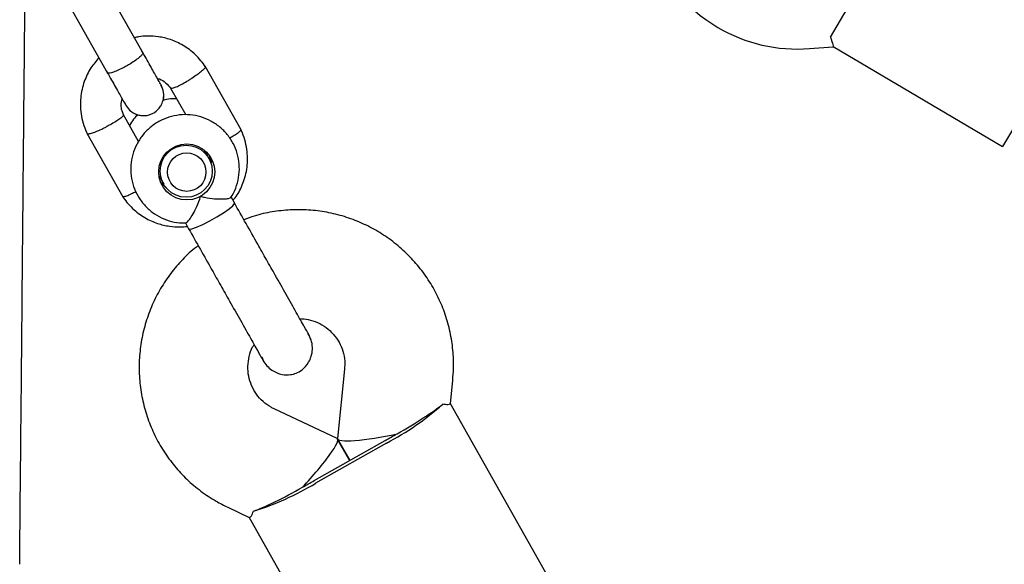
# Model space of a CAD drawing. Units: millimetres. Extents: x 16168 to 24946, y 31059 to 38286.
# Drawn here: x 21134 to 21279, y 34182 to 34262 of the extents above; entities that cross this region are included whole.
import ezdxf

# ---------------------------------------------------------------- set-up
doc = ezdxf.new("R2010")
doc.units = ezdxf.units.MM
doc.header["$LTSCALE"] = 200

msp = doc.modelspace()

# ---------------------------------------------------------------- linework, layer by layer
at = {"color": 7, "linetype": 'Continuous', "lineweight": 25}
for p, q in [((21253.02, 34259.86), (21258.1, 34268.46)), ((21151.87, 34257.5), (21146.72, 34266.62)), ((21141.49, 34263.67), (21146.65, 34254.55)), ((21249.92, 34258.16), (21253.44, 34258.43)), ((21253.42, 34258.45), (21278.35, 34243.75)), ((21166.28, 34246.21), (21161, 34255.56)), ((21283.94, 34253.22), (21278.35, 34243.75)), ((21155.92, 34252.36), (21158.15, 34248.41)), ((21151.19, 34244.48), (21148.91, 34248.52)), ((21143.6, 34245.73), (21148.88, 34236.38)), ((21161.59, 34242.01), (21160.92, 34243.2)), ((21154.22, 34239.42), (21154.9, 34238.23)), ((21165.3, 34235.48), (21164.81, 34236.36)), ((21158.09, 34232.54), (21158.57, 34231.68)), ((21176.27, 34215.97), (21176.14, 34216.23)), ((21169.35, 34212.84), (21169.59, 34212.2)), ((21181.51, 34211.02), (21180.47, 34200.83)), ((21197.08, 34205.92), (21197.43, 34209.4)), ((21180.43, 34200.8), (21171.16, 34205.17)), ((21211.13, 34181.07), (21197.04, 34206.01)), ((21182.28, 34197.58), (21180.49, 34200.74)), ((21180.49, 34200.74), (21182.28, 34197.58)), ((21177.05, 34194.63), (21187.5, 34200.53)), ((21187.71, 34200.16), (21177.26, 34194.26)), ((21164.33, 34190.7), (21167.5, 34189.21)), ((21167.44, 34189.29), (21181.53, 34164.35))]:
    msp.add_line(p, q, dxfattribs=at)
at = {"color": 7, "linetype": 'Continuous', "lineweight": 25, "flags": 128}
for points in [[(21161.06, 34242.95), (21161.06, 34242.96), (21161.04, 34243.1)], [(21161.61, 34242.49), (21161.86, 34241.55), (21161.88, 34241.37)], [(21154.27, 34239.24), (21154.36, 34239.17), (21154.37, 34239.16)], [(21155.3, 34237.65), (21155.16, 34237.76), (21154.47, 34238.46)], [(21158.57, 34231.68), (21158.66, 34231.63), (21159.06, 34231.67), (21159.75, 34231.9), (21160.65, 34232.3), (21161.68, 34232.82), (21162.73, 34233.41), (21163.7, 34234.02), (21164.51, 34234.59)], [(21164.51, 34234.59), (21165.06, 34235.06), (21165.3, 34235.39), (21165.3, 34235.48)]]:
    msp.add_lwpolyline(points, dxfattribs=at)
at = {"color": 7, "linetype": 'Continuous', "lineweight": 25}
for centre, radius in [((21158.29, 34240.02), 4.12), ((21158.21, 34240.13), 3.83), ((21158.29, 34240), 2.83)]:
    msp.add_circle(centre, radius, dxfattribs=at)
for centre, radius, start, end in [((21248.13, 34281.09), 23, 158.7026, 239.4643), ((21248.13, 34281.09), 23, 239.4643, 274.4643), ((21168.34, 34237.02), 41.64, 297.7217, 311.5636), ((21159.87, 34249.45), 56.18, 299.4627, 300.4826), ((21161.61, 34250.43), 56.18, 298.4459, 299.4658), ((21155.69, 34229.87), 41.64, 287.365, 301.2069), ((21147.68, 34242.56), 56.18, 299.4627, 300.4826), ((21149.42, 34243.54), 56.18, 298.4459, 299.4658)]:
    msp.add_arc(centre, radius, start, end, dxfattribs=at)
for centre, major_axis, ratio, start_param, end_param in [((21188.69, 34202.5), (8.5, 4.8), 0.115846, 4.712389, 5.671254), ((21174.76, 34194.63), (5.71, 6.14), 0.128655, 4.671511, 6.324064), ((21188.69, 34202.5), (8.21, 1.72), 0.128655, 3.100714, 4.753267), ((21174.76, 34194.63), (8.5, 4.8), 0.115846, 3.753524, 4.712389)]:
    msp.add_ellipse(centre, major_axis=major_axis, ratio=ratio, start_param=start_param, end_param=end_param, dxfattribs=at)
for points, knots in [([(21133.71, 34182.32), (21133.76, 34188.35), (21133.88, 34200.4), (21134.04, 34217.6), (21134.19, 34233.88), (21134.33, 34249.3), (21134.47, 34263.91), (21134.61, 34278.5), (21134.74, 34292.87), (21134.87, 34306.81), (21134.99, 34319.57), (21135.1, 34331.21), (21135.2, 34341.69), (21135.28, 34350.99), (21135.36, 34359.05), (21135.42, 34365.85), (21135.47, 34371), (21135.51, 34374.81), (21135.53, 34377.55), (21135.55, 34379.51), (21135.56, 34380.59), (21135.56, 34380.79), (21135.56, 34380.88)], [0, 0, 0, 0, 0.0466336, 0.0933595, 0.1400166, 0.1866612, 0.2333261, 0.2799994, 0.3350016, 0.3899999, 0.4449993, 0.5000001, 0.5560008, 0.6120002, 0.6679984, 0.7240012, 0.7800081, 0.824002, 0.8679791, 0.9119762, 0.9560377, 1, 1, 1, 1]), ([(21161.1, 34255.4), (21160.87, 34255.74), (21160.41, 34256.4), (21159.33, 34257.55), (21157.85, 34258.67), (21155.98, 34259.52), (21154.2, 34259.94), (21152.61, 34260.03), (21151.42, 34259.95), (21150.79, 34259.81), (21150.59, 34259.76)], [0, 0, 0, 0, 0.1005125, 0.2013953, 0.3887651, 0.5574182, 0.7073365, 0.8385147, 0.9509558, 1, 1, 1, 1]), ([(21253.02, 34259.86), (21253.16, 34259.42), (21253.42, 34258.6), (21253.43, 34258.52), (21253.44, 34258.48)], [0, 0, 0, 0, 0.532321, 1, 1, 1, 1]), ([(21151.83, 34257.57), (21151.83, 34257.57), (21151.86, 34257.52), (21151.81, 34257.35), (21151.44, 34256.96), (21150.83, 34256.47), (21150.16, 34256.03), (21149.59, 34255.69), (21149.15, 34255.45), (21148.57, 34255.15), (21147.87, 34254.83), (21147.18, 34254.59), (21146.76, 34254.53), (21146.63, 34254.58), (21146.61, 34254.62), (21146.61, 34254.62)], [0, 0, 0, 0, 0.004286, 0.111621, 0.218955, 0.326276, 0.433577, 0.48664, 0.539698, 0.592756, 0.700028, 0.807313, 0.914638, 0.995714, 1, 1, 1, 1]), ([(21154.48, 34252.88), (21154.48, 34252.88), (21154.49, 34252.87), (21153.92, 34253.87), (21152.95, 34255.59), (21152.1, 34257.1), (21151.67, 34257.85)], [0, 0, 0, 0, 0.1808549, 0.4538509, 0.7268468, 1, 1, 1, 1]), ([(21145.36, 34256.82), (21144.95, 34256.33), (21144.06, 34255.28), (21143.11, 34253.26), (21142.56, 34250.85), (21142.67, 34248.63), (21143.11, 34246.84), (21143.49, 34245.99), (21143.68, 34245.57)], [0, 0, 0, 0, 0.158144, 0.341199, 0.544328, 0.767507, 0.886914, 1, 1, 1, 1]), ([(21146.45, 34254.9), (21146.88, 34254.15), (21147.73, 34252.64), (21148.7, 34250.92), (21149.26, 34249.92), (21149.26, 34249.92), (21149.26, 34249.93)], [0, 0, 0, 0, 0.273153, 0.546149, 0.819145, 1, 1, 1, 1]), ([(21161.02, 34255.51), (21161.02, 34255.51), (21161.06, 34255.5), (21161.02, 34255.39), (21160.86, 34255.16), (21160.37, 34254.72), (21159.67, 34254.2), (21159.07, 34253.81), (21158.74, 34253.6), (21158.69, 34253.57), (21158.68, 34253.56)], [0, 0, 0, 0, 0.006603, 0.112015, 0.325134, 0.538262, 0.751467, 0.964672, 0.991484, 1, 1, 1, 1]), ([(21153.98, 34253.77), (21154.07, 34253.75), (21154.52, 34253.63), (21155.27, 34253.15), (21155.75, 34252.55), (21156.01, 34252.23)], [0, 0, 0, 0, 0.11383, 0.526847, 1, 1, 1, 1]), ([(21155.92, 34252.36), (21155.94, 34252.34), (21156, 34252.3), (21156.3, 34252.35), (21156.89, 34252.58), (21157.67, 34252.97), (21158.29, 34253.33), (21158.62, 34253.53), (21158.67, 34253.56), (21158.68, 34253.56)], [0, 0, 0, 0, 0.099032, 0.31524, 0.531467, 0.747754, 0.964114, 0.99136, 1, 1, 1, 1]), ([(21149.29, 34249.88), (21149.47, 34249.61), (21149.83, 34249.1), (21150.54, 34248.62), (21151.21, 34248.37), (21151.9, 34248.28), (21152.52, 34248.34), (21153.14, 34248.54), (21153.71, 34248.85), (21154.22, 34249.33), (21154.64, 34249.99), (21154.9, 34250.77), (21154.95, 34251.79), (21154.67, 34252.47), (21154.51, 34252.83)], [0, 0, 0, 0, 0.101708, 0.190943, 0.266099, 0.327538, 0.41462, 0.467166, 0.525929, 0.621134, 0.689559, 0.775212, 0.879397, 1, 1, 1, 1]), ([(21154.78, 34250.53), (21154.81, 34250.6), (21154.94, 34250.98), (21154.93, 34251.81), (21154.65, 34252.49), (21154.5, 34252.85)], [0, 0, 0, 0, 0.087354, 0.510186, 1, 1, 1, 1]), ([(21148.99, 34248.43), (21148.91, 34248.62), (21148.71, 34249.07), (21148.58, 34249.88), (21148.72, 34250.47), (21148.79, 34250.76)], [0, 0, 0, 0, 0.252118, 0.625774, 1, 1, 1, 1]), ([(21156.81, 34250.77), (21156.5, 34250.78), (21155.82, 34250.81), (21155.15, 34250.63), (21154.79, 34250.54)], [0, 0, 0, 0, 0.451924, 1, 1, 1, 1]), ([(21149.27, 34249.9), (21149.46, 34249.63), (21149.82, 34249.11), (21150.49, 34248.64), (21150.93, 34248.5), (21151.1, 34248.44)], [0, 0, 0, 0, 0.40851, 0.766524, 1, 1, 1, 1]), ([(21148.96, 34248.42), (21148.96, 34248.4), (21148.98, 34248.37), (21148.9, 34248.23), (21148.62, 34247.97), (21148.02, 34247.54), (21147.28, 34247.1), (21146.75, 34246.81), (21146.52, 34246.69), (21146.5, 34246.69)], [0, 0, 0, 0, 0.067755, 0.175198, 0.392425, 0.609702, 0.827084, 0.991319, 1, 1, 1, 1]), ([(21151.1, 34248.44), (21150.87, 34248.23), (21150.38, 34247.76), (21150.04, 34247.17), (21149.86, 34246.85)], [0, 0, 0, 0, 0.459062, 1, 1, 1, 1]), ([(21164.79, 34236.28), (21164.85, 34236.38), (21165.24, 34236.9), (21165.67, 34238.02), (21166.03, 34239.57), (21166.06, 34241.17), (21165.77, 34242.74), (21165.17, 34244.22), (21164.3, 34245.55), (21163.18, 34246.67), (21161.85, 34247.56), (21160.38, 34248.16), (21158.81, 34248.47), (21157.22, 34248.45), (21155.65, 34248.13), (21154.18, 34247.5), (21152.86, 34246.59), (21151.75, 34245.44), (21150.88, 34244.09), (21150.3, 34242.6), (21150.02, 34241.03), (21150.06, 34239.43), (21150.42, 34237.88), (21151.08, 34236.43), (21152.02, 34235.14), (21153.19, 34234.06), (21154.55, 34233.23), (21156.05, 34232.71), (21157.28, 34232.48), (21157.99, 34232.53), (21158.16, 34232.55)], [0, 0, 0, 0, 0.008347, 0.046102, 0.083837, 0.121542, 0.15921, 0.196841, 0.234441, 0.272018, 0.309584, 0.347156, 0.384747, 0.42237, 0.46003, 0.497729, 0.535461, 0.573215, 0.610974, 0.648725, 0.686455, 0.724152, 0.761811, 0.799435, 0.837028, 0.874602, 0.912168, 0.949743, 0.987341, 1, 1, 1, 1]), ([(21143.63, 34245.68), (21143.64, 34245.67), (21143.67, 34245.63), (21143.84, 34245.62), (21144.22, 34245.7), (21144.93, 34245.95), (21145.71, 34246.29), (21146.25, 34246.56), (21146.49, 34246.68), (21146.5, 34246.69)], [0, 0, 0, 0, 0.085736, 0.191122, 0.404189, 0.617281, 0.830452, 0.991486, 1, 1, 1, 1]), ([(21166.24, 34246.26), (21166.25, 34246.24), (21166.27, 34246.21), (21166.19, 34246.07), (21165.91, 34245.8), (21165.34, 34245.4), (21164.84, 34245.1), (21164.62, 34244.97)], [0, 0, 0, 0, 0.100209, 0.233664, 0.503482, 0.773332, 1, 1, 1, 1]), ([(21165.09, 34235.86), (21165.3, 34236.11), (21165.98, 34236.94), (21166.76, 34238.68), (21167.32, 34241.09), (21167.21, 34243.31), (21166.77, 34245.1), (21166.39, 34245.95), (21166.2, 34246.37)], [0, 0, 0, 0, 0.087612, 0.286004, 0.506151, 0.748028, 0.87744, 1, 1, 1, 1]), ([(21148.86, 34236.44), (21148.87, 34236.42), (21148.89, 34236.39), (21149.05, 34236.39), (21149.42, 34236.49), (21150.06, 34236.76), (21150.57, 34237.04), (21150.8, 34237.17)], [0, 0, 0, 0, 0.100171, 0.233576, 0.503291, 0.773038, 1, 1, 1, 1]), ([(21148.78, 34236.54), (21149.01, 34236.2), (21149.47, 34235.53), (21150.55, 34234.39), (21152.03, 34233.27), (21153.9, 34232.42), (21155.68, 34232.01), (21157.16, 34231.89), (21158.04, 34231.99), (21158.38, 34232.02)], [0, 0, 0, 0, 0.108779, 0.217959, 0.42074, 0.603264, 0.765514, 0.907481, 1, 1, 1, 1]), ([(21158.16, 34232.55), (21158.19, 34232.55), (21158.27, 34232.54), (21158.61, 34232.91), (21159.09, 34233.6), (21159.68, 34234.66), (21160.09, 34235.66), (21160.28, 34236.3), (21160.32, 34236.43), (21160.32, 34236.44)], [0, 0, 0, 0, 0.105229, 0.286231, 0.47494, 0.686518, 0.932566, 0.998051, 1, 1, 1, 1]), ([(21160.32, 34236.44), (21160.33, 34236.44), (21160.53, 34236.38), (21161.22, 34236.22), (21162.42, 34236.05), (21163.35, 34236.04), (21164.02, 34236.07), (21164.48, 34236.13), (21164.82, 34236.22), (21164.79, 34236.28), (21164.79, 34236.28)], [0, 0, 0, 0, 0.001948, 0.096766, 0.340317, 0.585163, 0.608055, 0.790431, 0.965983, 1, 1, 1, 1]), ([(21197.43, 34209.4), (21197.48, 34209.98), (21197.59, 34211.46), (21197.5, 34213.83), (21197.1, 34216.49), (21196.38, 34219.08), (21195.36, 34221.56), (21194.06, 34223.91), (21192.49, 34226.09), (21190.68, 34228.07), (21188.65, 34229.82), (21186.42, 34231.32), (21184.03, 34232.55), (21181.51, 34233.5), (21178.9, 34234.14), (21176.22, 34234.47), (21173.53, 34234.49), (21170.85, 34234.19), (21168.56, 34233.7), (21167.21, 34233.19), (21166.71, 34233)], [0, 0, 0, 0, 0.037714, 0.095704, 0.153696, 0.211666, 0.269616, 0.32755, 0.385475, 0.443395, 0.501314, 0.55924, 0.617178, 0.675133, 0.733109, 0.791108, 0.849133, 0.907182, 0.965256, 1, 1, 1, 1]), ([(21159.98, 34229.19), (21159.62, 34228.91), (21158.54, 34228.08), (21156.98, 34226.45), (21155.31, 34224.32), (21153.91, 34222.01), (21152.79, 34219.56), (21151.96, 34216.99), (21151.44, 34214.34), (21151.24, 34211.66), (21151.35, 34208.97), (21151.78, 34206.32), (21152.52, 34203.73), (21153.55, 34201.26), (21154.87, 34198.92), (21156.46, 34196.75), (21158.28, 34194.79), (21160.33, 34193.06), (21162.37, 34191.69), (21163.75, 34191), (21164.33, 34190.7)], [0, 0, 0, 0, 0.029498, 0.087632, 0.145762, 0.203883, 0.261989, 0.320076, 0.378142, 0.436182, 0.494198, 0.552188, 0.610157, 0.668106, 0.72604, 0.783964, 0.841883, 0.899803, 0.95773, 1, 1, 1, 1]), ([(21176.24, 34216.13), (21176.05, 34216.45), (21175.68, 34217.12), (21174.48, 34219.24), (21172.99, 34221.88), (21171.86, 34223.88), (21171.31, 34224.85)], [0, 0, 0, 0, 0.254964, 0.514476, 0.766245, 1, 1, 1, 1]), ([(21164.58, 34221.04), (21165.13, 34220.08), (21166.26, 34218.08), (21167.75, 34215.44), (21168.95, 34213.31), (21169.32, 34212.65), (21169.51, 34212.32)], [0, 0, 0, 0, 0.2337548, 0.4855244, 0.7450361, 1, 1, 1, 1]), ([(21174.93, 34218.45), (21175.34, 34218.42), (21176.25, 34218.36), (21177.57, 34217.91), (21178.83, 34217.19), (21179.9, 34216.2), (21180.75, 34215.01), (21181.31, 34213.67), (21181.58, 34212.31), (21181.53, 34211.42), (21181.51, 34211.02)], [0, 0, 0, 0, 0.109472, 0.238119, 0.367688, 0.498225, 0.62959, 0.761456, 0.893275, 1, 1, 1, 1]), ([(21169.51, 34212.32), (21169.69, 34212.04), (21170.05, 34211.5), (21170.78, 34210.88), (21171.55, 34210.46), (21172.48, 34210.18), (21173.43, 34210.15), (21174.45, 34210.42), (21175.42, 34210.97), (21176.18, 34211.84), (21176.65, 34212.91), (21176.83, 34213.94), (21176.73, 34215.08), (21176.4, 34215.77), (21176.24, 34216.13)], [0, 0, 0, 0, 0.08064, 0.158182, 0.229817, 0.29344, 0.392411, 0.458876, 0.539166, 0.657766, 0.733341, 0.81785, 0.908149, 1, 1, 1, 1]), ([(21171.16, 34205.17), (21171, 34205.25), (21170.41, 34205.55), (21169.48, 34206.23), (21168.51, 34207.31), (21167.79, 34208.58), (21167.36, 34209.98), (21167.24, 34211.45), (21167.45, 34212.9), (21167.78, 34213.99), (21168.13, 34214.52), (21168.2, 34214.63)], [0, 0, 0, 0, 0.046746, 0.177032, 0.308052, 0.43977, 0.571786, 0.703457, 0.834387, 0.96436, 1, 1, 1, 1]), ([(21197.03, 34205.92), (21196.98, 34205.85), (21196.9, 34205.71), (21196.26, 34205.82), (21195.97, 34205.87)], [0, 0, 0, 0, 0.544096, 1, 1, 1, 1]), ([(21167.52, 34189.25), (21167.6, 34189.25), (21167.76, 34189.25), (21168.01, 34189.86), (21168.12, 34190.13)], [0, 0, 0, 0, 0.544096, 1, 1, 1, 1])]:
    msp.add_open_spline(points, degree=3, knots=knots, dxfattribs=at)
for points in [[(21168.73, 34229.41), (21168.17, 34230.41), (21167.03, 34232.42), (21165.88, 34234.46), (21165.3, 34235.48)], [(21158.57, 34231.68), (21159.15, 34230.66), (21160.3, 34228.62), (21161.44, 34226.61), (21162, 34225.61)], [(21171.31, 34224.85), (21170.88, 34225.61), (21170.01, 34227.14), (21169.16, 34228.66), (21168.73, 34229.41)], [(21162, 34225.61), (21162.43, 34224.85), (21163.28, 34223.34), (21164.15, 34221.81), (21164.58, 34221.04)]]:
    msp.add_open_spline(points, degree=3, dxfattribs=at)

doc.saveas('drawing.dxf')
